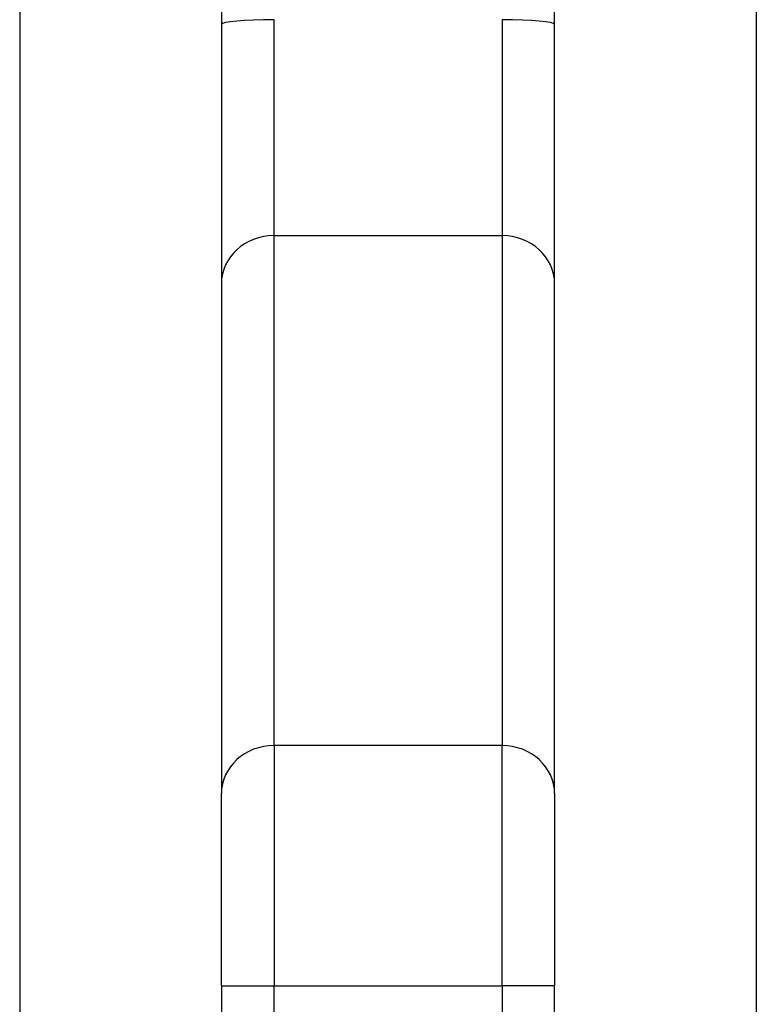
# Model space of a CAD drawing. Units: millimetres. Extents: x -3832 to 3911, y -4907 to 4342.
# Drawn here: x -1613 to -1571, y -559 to -503 of the extents above; entities that cross this region are included whole.
import ezdxf

# ---------------------------------------------------------------- set-up
doc = ezdxf.new("R2010")
doc.units = ezdxf.units.MM
doc.header["$LTSCALE"] = 100
doc.layers.add('SW_Toestellen', color=2, linetype='Continuous')

msp = doc.modelspace()

# ---------------------------------------------------------------- linework, layer by layer
at = {"layer": 'SW_Toestellen'}
for p, q in [((-1601.869, -418.535), (-1601.869, -502.943)), ((-1582.869, -502.943), (-1582.869, -418.535)), ((-1613.369, -480.539), (-1613.369, -581.594)), ((-1571.369, -480.539), (-1571.369, -581.594)), ((-1601.869, -502.943), (-1601.869, -517.716)), ((-1598.869, -514.976), (-1598.869, -502.666)), ((-1598.869, -514.976), (-1598.869, -502.666)), ((-1585.869, -502.666), (-1585.869, -514.976)), ((-1585.869, -502.666), (-1585.869, -514.976)), ((-1582.869, -517.716), (-1582.869, -502.943)), ((-1598.869, -544.049), (-1598.869, -514.976)), ((-1598.869, -544.049), (-1598.869, -514.976)), ((-1598.869, -514.976), (-1585.869, -514.976)), ((-1585.869, -514.976), (-1585.869, -544.049)), ((-1585.869, -514.976), (-1585.869, -544.049)), ((-1601.869, -517.716), (-1601.869, -546.788)), ((-1582.869, -546.788), (-1582.869, -517.716)), ((-1598.869, -544.049), (-1598.869, -557.747)), ((-1598.869, -544.049), (-1598.869, -557.747)), ((-1585.869, -544.049), (-1598.869, -544.049)), ((-1585.869, -557.747), (-1585.869, -544.049)), ((-1585.869, -557.747), (-1585.869, -544.049)), ((-1601.869, -557.747), (-1601.869, -546.788)), ((-1582.869, -546.788), (-1582.869, -557.747)), ((-1601.869, -557.747), (-1598.869, -557.747)), ((-1601.869, -557.747), (-1601.869, -718.393)), ((-1598.869, -718.393), (-1598.869, -557.747)), ((-1598.869, -718.393), (-1598.869, -557.747)), ((-1598.869, -557.747), (-1585.869, -557.747)), ((-1585.869, -557.747), (-1585.869, -718.393)), ((-1582.869, -557.747), (-1585.869, -557.747)), ((-1585.869, -557.747), (-1585.869, -718.393)), ((-1582.869, -718.393), (-1582.869, -557.747))]:
    msp.add_line(p, q, dxfattribs=at)
for centre, major_axis, ratio, start_param, end_param in [((-1598.869, -502.943), (-3, 0), 0.092492, 4.712389, 6.283185), ((-1585.869, -502.943), (3, 0), 0.092492, 0, 1.570796), ((-1598.869, -517.716), (-3, 0), 0.913218, 4.712389, 6.283185), ((-1585.869, -517.716), (3, 0), 0.913218, 0, 1.570796), ((-1598.869, -546.788), (-3, 0), 0.913218, 4.712389, 6.283185), ((-1585.869, -546.788), (3, 0), 0.913218, 0, 1.570796)]:
    msp.add_ellipse(centre, major_axis=major_axis, ratio=ratio, start_param=start_param, end_param=end_param, dxfattribs=at)

doc.saveas('drawing.dxf')
